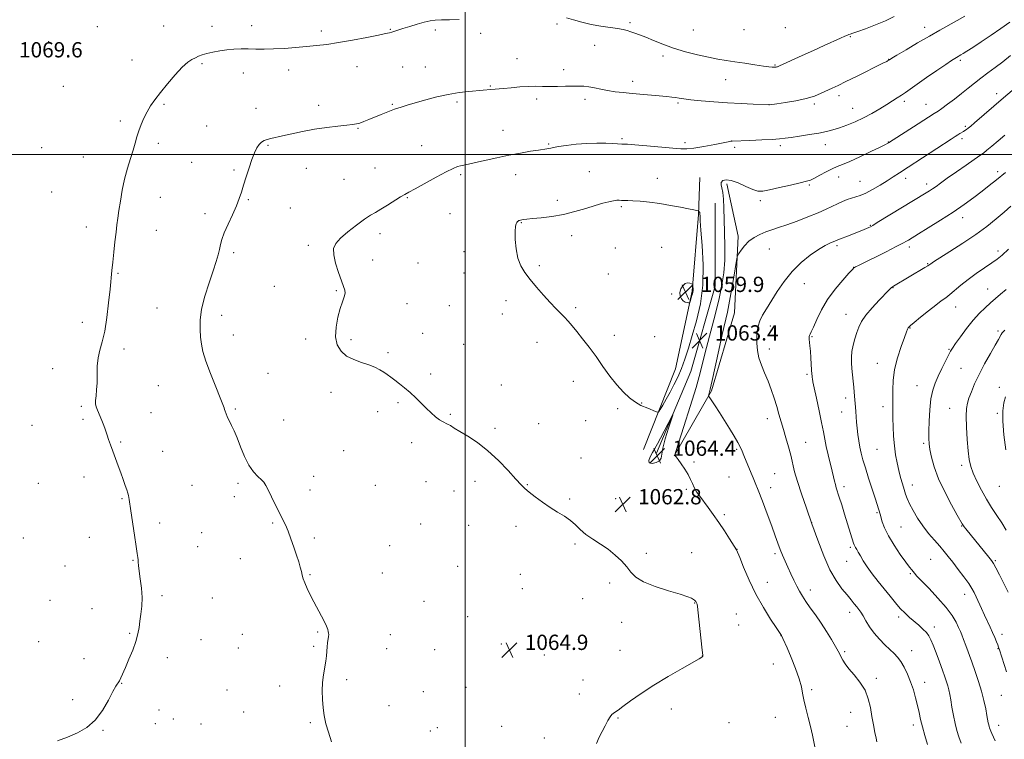
# Model space of a CAD drawing. Extents: x 2189800 to 2192700, y 284800 to 287700.
# Drawn here: x 2190267 to 2190782, y 286694 to 287071 of the extents above; entities that cross this region are included whole.
import ezdxf

# ---------------------------------------------------------------- set-up
doc = ezdxf.new("R2010")
doc.units = 0
doc.header["$MEASUREMENT"] = 0
for name, color, linetype, lineweight in [('BREAKLINE DTM HARD', 7, 'Continuous', 0), ('CONTOUR INDEX', 41, 'Continuous', 13), ('CONTOUR INDEX DEPRESSION', 41, 'Continuous', 13), ('CONTOUR INTERMEDIATE', 44, 'Continuous', 0), ('GRID LINE', 7, 'Continuous', 0), ('SPOT ELEVATION', 7, 'Continuous', 0), ('SPOT ELEVATION DTM', 2, 'Continuous', 13)]:
    doc.layers.add(name, color=color, linetype=linetype, lineweight=lineweight)
doc.styles.add('Style-WORKING', font='WORKING.shx')

# ---------------------------------------------------------------- blocks, each defined once
blk = doc.blocks.new('SPOT')
at = {"layer": 'SPOT ELEVATION'}
for p, q in [((-3.91, -3.91), (3.82, 3.81)), ((-1.65, 3.77), (1.72, -3.93))]:
    blk.add_line(p, q, dxfattribs=at)

msp = doc.modelspace()

# ---------------------------------------------------------------- linework, layer by layer
at = {"layer": 'BREAKLINE DTM HARD'}
for points in [[(2190593.44, 286845.59, 1062.82), (2190610.16, 286887.71, 1061.02), (2190618.86, 286928.49, 1059.82), (2190622.21, 286968.6, 1061.89), (2190622.88, 286987.99, 1062.96)], [(2190609.49, 286842.25, 1062.02), (2190628.88, 286876.34, 1059.82), (2190640.92, 286917.12, 1058.81), (2190642.93, 286957.23, 1060.42), (2190636.92, 286984.65, 1061.62)], [(2190600.13, 286843.59, 1064.5), (2190618.19, 286886.37, 1063.49), (2190630.9, 286931.16, 1063.36), (2190630.9, 286974.62, 1062.96)]]:
    msp.add_polyline3d(points, dxfattribs=at)
at = {"layer": 'CONTOUR INDEX', "flags": 128}
for points, elevation in [([(2190715.466, 286692.542), (2190715.128, 286694.321), (2190714.517, 286697.339), (2190713.733, 286701.315), (2190712.918, 286705.81), (2190712.126, 286710.44), (2190711.056, 286715.041), (2190709.317, 286719.504), (2190706.695, 286723.711), (2190703.68, 286727.51), (2190700.939, 286730.741), (2190698.985, 286733.298), (2190697.71, 286735.294), (2190696.851, 286736.899), (2190696.136, 286738.332), (2190695.255, 286740.028), (2190693.891, 286742.472), (2190691.821, 286745.986), (2190689.21, 286750.226), (2190686.319, 286754.68), (2190683.401, 286758.907), (2190680.673, 286762.729), (2190678.346, 286766.037), (2190676.546, 286768.804), (2190675.083, 286771.335), (2190673.686, 286774.021), (2190672.148, 286777.138), (2190670.521, 286780.527), (2190668.921, 286783.914), (2190667.442, 286787.098), (2190666.088, 286790.151), (2190664.838, 286793.217), (2190663.635, 286796.493), (2190662.266, 286800.408), (2190660.478, 286805.444), (2190658.144, 286811.791), (2190655.63, 286818.465), (2190653.427, 286824.19), (2190651.883, 286828.068), (2190650.767, 286830.731), (2190649.706, 286833.188), (2190648.429, 286836.19), (2190647.073, 286839.438), (2190645.877, 286842.373), (2190644.973, 286844.635), (2190644.071, 286846.673), (2190642.773, 286849.135), (2190640.8, 286852.493), (2190638.335, 286856.507), (2190633.117, 286864.852), (2190630.876, 286868.406), (2190629.169, 286871.062), (2190628.134, 286872.587), (2190627.625, 286873.251), (2190627.338, 286873.541), (2190627.351, 286873.709), (2190627.735, 286874.987), (2190628.291, 286877.2), (2190629.309, 286881.697), (2190632.735, 286897.622), (2190634.536, 286905.805), (2190637.271, 286917.547), (2190638.457, 286923.206), (2190639.69, 286930.005), (2190640.84, 286936.915), (2190641.721, 286942.437), (2190642.236, 286945.536), (2190642.646, 286947.024), (2190643.303, 286948.176), (2190644.493, 286949.979), (2190646.242, 286952.27), (2190648.509, 286954.595), (2190651.23, 286956.585), (2190654.25, 286958.211), (2190657.387, 286959.526), (2190660.562, 286960.623), (2190664.099, 286961.746), (2190668.422, 286963.178), (2190673.749, 286965.104), (2190679.459, 286967.307), (2190684.724, 286969.473), (2190688.917, 286971.349), (2190695.006, 286974.278), (2190697.599, 286975.437), (2190700.047, 286976.406), (2190702.334, 286977.175), (2190704.508, 286977.791), (2190706.856, 286978.542), (2190709.724, 286979.774), (2190713.312, 286981.702), (2190717.224, 286984.028), (2190720.912, 286986.321), (2190724.083, 286988.326), (2190727.436, 286990.483), (2190731.922, 286993.405), (2190754.404, 287008.136), (2190756.537, 287009.512), (2190757.83, 287010.316), (2190758.938, 287010.976), (2190760.863, 287012.093), (2190761.64, 287012.561), (2190762.43, 287013.092), (2190763.405, 287013.83), (2190764.742, 287014.923), (2190766.632, 287016.53), (2190781.882, 287029.75), (2190792.027, 287038.48)], 1060), ([(2190784.215, 286770.763), (2190781.969, 286775.339), (2190779.672, 286779.919), (2190777.77, 286783.633), (2190776.535, 286785.919), (2190775.544, 286787.436), (2190774.197, 286789.151), (2190762.071, 286804.03), (2190761.306, 286805.007), (2190760.83, 286805.659), (2190760.52, 286806.136), (2190760.189, 286806.707), (2190757.634, 286811.237), (2190754.631, 286816.588), (2190751.04, 286823.328), (2190747.748, 286830.269), (2190745.444, 286836.414), (2190744.042, 286841.512), (2190743.257, 286845.502), (2190742.841, 286848.502), (2190742.688, 286851.351), (2190742.724, 286855.071), (2190742.901, 286860.326), (2190743.257, 286866.359), (2190743.854, 286872.055), (2190744.747, 286876.597), (2190745.971, 286880.35), (2190747.552, 286883.975), (2190749.456, 286887.919), (2190751.389, 286891.77), (2190752.995, 286894.902), (2190754.078, 286896.958), (2190755.098, 286898.653), (2190756.672, 286900.973), (2190759.237, 286904.597), (2190762.491, 286908.986), (2190765.947, 286913.295), (2190769.207, 286916.864), (2190772.217, 286919.77), (2190775.016, 286922.274), (2190777.663, 286924.614), (2190780.331, 286926.932), (2190783.217, 286929.344)], 1050)]:
    msp.add_lwpolyline(points, dxfattribs=dict(at, elevation=elevation))
at = {"layer": 'CONTOUR INDEX DEPRESSION', "elevation": 1060, "flags": 128}
msp.add_lwpolyline([(2190618.723, 286926.116), (2190618.38, 286925.007), (2190617.767, 286923.048), (2190617.596, 286922.575), (2190617.388, 286922.41), (2190616.965, 286922.414), (2190616.205, 286922.494), (2190615.215, 286922.761), (2190614.161, 286923.373), (2190613.212, 286924.444), (2190612.565, 286925.916), (2190612.42, 286927.684), (2190612.91, 286929.598), (2190613.885, 286931.328), (2190615.125, 286932.497), (2190616.417, 286932.856), (2190617.587, 286932.662), (2190618.469, 286932.298), (2190618.951, 286932.052), (2190619.142, 286931.824), (2190619.205, 286931.419), (2190619.268, 286930.702), (2190619.32, 286929.779), (2190619.311, 286928.818), (2190619.206, 286927.937), (2190619.005, 286927.074), (2190618.723, 286926.116)], dxfattribs=at)
at = {"layer": 'CONTOUR INTERMEDIATE', "flags": 128}
for points, elevation in [([(2190286.676, 286692.949), (2190291.859, 286695.007), (2190297.018, 286697.227), (2190301.913, 286700.019), (2190306.349, 286703.853), (2190310.157, 286708.923), (2190313.26, 286714.317), (2190315.608, 286718.846), (2190317.199, 286721.658), (2190319.03, 286724.446), (2190319.796, 286725.988), (2190322.138, 286731.43), (2190324.011, 286735.688), (2190326.027, 286740.464), (2190327.716, 286745.058), (2190328.741, 286748.954), (2190329.303, 286752.378), (2190329.738, 286755.744), (2190330.279, 286759.404), (2190330.763, 286763.477), (2190330.924, 286768.022), (2190330.594, 286772.983), (2190329.981, 286777.826), (2190329.387, 286781.902), (2190329.044, 286784.739), (2190328.897, 286786.58), (2190328.822, 286787.845), (2190328.695, 286789.041), (2190328.4, 286791.02), (2190327.824, 286794.721), (2190326.917, 286800.632), (2190324.989, 286813.428), (2190324.134, 286819.305), (2190323.947, 286820.463), (2190323.737, 286821.465), (2190323.411, 286822.679), (2190322.889, 286824.378), (2190322.111, 286826.766), (2190321.087, 286829.773), (2190319.852, 286833.259), (2190318.452, 286837.064), (2190315.595, 286844.662), (2190314.367, 286847.973), (2190313.357, 286850.78), (2190312.6, 286853.012), (2190311.603, 286856.229), (2190310.918, 286858.124), (2190309.869, 286860.698), (2190307.592, 286866.1), (2190306.895, 286867.953), (2190306.573, 286869.476), (2190306.566, 286871.225), (2190306.798, 286873.65), (2190307.115, 286876.774), (2190307.344, 286880.517), (2190307.388, 286884.753), (2190307.463, 286889.191), (2190307.86, 286893.495), (2190308.775, 286897.524), (2190310.026, 286901.903), (2190311.336, 286907.447), (2190312.475, 286914.612), (2190313.401, 286922.405), (2190314.119, 286929.474), (2190315.095, 286939.241), (2190315.553, 286943.651), (2190316.106, 286948.846), (2190316.705, 286954.335), (2190317.271, 286959.318), (2190317.753, 286963.27), (2190318.224, 286966.772), (2190318.787, 286970.685), (2190319.532, 286975.632), (2190320.502, 286981.311), (2190321.731, 286987.185), (2190323.207, 286992.781), (2190324.753, 286997.879), (2190326.149, 287002.322), (2190327.248, 287006.038), (2190328.192, 287009.293), (2190329.196, 287012.439), (2190330.431, 287015.737), (2190331.892, 287019.101), (2190333.529, 287022.355), (2190335.347, 287025.423), (2190337.57, 287028.636), (2190340.474, 287032.422), (2190344.184, 287036.997), (2190348.211, 287041.707), (2190351.91, 287045.685), (2190354.792, 287048.291), (2190356.993, 287049.798), (2190358.801, 287050.705), (2190360.509, 287051.442), (2190362.417, 287052.137), (2190364.825, 287052.848), (2190367.935, 287053.603), (2190371.533, 287054.318), (2190375.304, 287054.878), (2190379.006, 287055.2), (2190382.683, 287055.323), (2190386.449, 287055.317), (2190390.432, 287055.253), (2190394.807, 287055.222), (2190399.759, 287055.317), (2190405.366, 287055.602), (2190411.267, 287056.027), (2190416.994, 287056.513), (2190422.274, 287057.02), (2190427.633, 287057.663), (2190433.792, 287058.596), (2190441.117, 287059.894), (2190448.541, 287061.316), (2190454.64, 287062.54), (2190458.393, 287063.333), (2190460.388, 287063.808), (2190461.619, 287064.166), (2190467.445, 287065.996), (2190470.99, 287067.087), (2190474.94, 287068.257), (2190478.633, 287069.265), (2190481.633, 287069.931), (2190484.397, 287070.3), (2190487.609, 287070.477), (2190491.791, 287070.57), (2190496.833, 287070.693)], 1068), ([(2190430.107, 286692.53), (2190428.41, 286697.482), (2190427.14, 286701.989), (2190426.26, 286706.193), (2190425.671, 286710.363), (2190425.299, 286714.695), (2190425.177, 286719.111), (2190425.367, 286723.466), (2190425.882, 286727.616), (2190427.112, 286734.774), (2190427.43, 286737.577), (2190427.722, 286742.157), (2190427.958, 286744.253), (2190428.471, 286747.648), (2190428.58, 286748.668), (2190428.552, 286749.428), (2190428.389, 286750.232), (2190428.07, 286751.361), (2190427.465, 286752.997), (2190426.418, 286755.3), (2190424.841, 286758.349), (2190420.866, 286765.706), (2190418.938, 286769.42), (2190417.275, 286772.823), (2190416.014, 286775.689), (2190415.226, 286777.897), (2190414.734, 286779.741), (2190414.3, 286781.62), (2190413.715, 286783.885), (2190412.897, 286786.707), (2190411.797, 286790.208), (2190410.402, 286794.393), (2190408.85, 286798.79), (2190407.319, 286802.807), (2190405.917, 286806.062), (2190404.49, 286809.013), (2190402.815, 286812.324), (2190400.773, 286816.413), (2190398.657, 286820.699), (2190396.867, 286824.353), (2190395.65, 286826.787), (2190394.66, 286828.378), (2190393.402, 286829.747), (2190391.514, 286831.461), (2190389.186, 286833.887), (2190386.743, 286837.341), (2190384.458, 286841.942), (2190382.401, 286847.027), (2190380.59, 286851.736), (2190379.042, 286855.398), (2190377.765, 286858.095), (2190376.769, 286860.098), (2190376.046, 286861.649), (2190375.521, 286862.886), (2190374.389, 286865.671), (2190374.109, 286866.453), (2190373.834, 286867.343), (2190373.217, 286869.095), (2190371.841, 286872.605), (2190369.48, 286878.37), (2190366.701, 286885.271), (2190364.266, 286891.789), (2190362.745, 286896.791), (2190361.96, 286900.7), (2190361.539, 286904.327), (2190361.235, 286908.385), (2190361.293, 286913.196), (2190362.08, 286918.985), (2190363.801, 286925.777), (2190366.017, 286932.802), (2190368.128, 286939.093), (2190369.662, 286943.92), (2190370.676, 286947.51), (2190371.356, 286950.328), (2190371.913, 286952.85), (2190372.657, 286955.581), (2190373.926, 286959.035), (2190375.909, 286963.514), (2190378.216, 286968.458), (2190380.309, 286973.097), (2190381.802, 286976.898), (2190382.914, 286980.296), (2190384.015, 286983.965), (2190385.382, 286988.359), (2190386.919, 286993.05), (2190388.439, 286997.39), (2190389.8, 287000.86), (2190391.03, 287003.459), (2190392.204, 287005.315), (2190393.402, 287006.567), (2190394.729, 287007.386), (2190396.295, 287007.953), (2190398.246, 287008.441), (2190404.464, 287009.775), (2190409.247, 287010.85), (2190414.949, 287012.071), (2190421.19, 287013.23), (2190427.542, 287014.155), (2190433.381, 287014.842), (2190438.034, 287015.327), (2190441.075, 287015.667), (2190443.062, 287016.007), (2190444.802, 287016.51), (2190446.952, 287017.304), (2190449.589, 287018.365), (2190456.02, 287021.026), (2190459.561, 287022.44), (2190463.082, 287023.746), (2190466.5, 287024.87), (2190470.123, 287025.949), (2190479.48, 287028.644), (2190485.209, 287030.182), (2190491.135, 287031.514), (2190496.858, 287032.439), (2190502.022, 287033.024), (2190509.424, 287033.679), (2190513.504, 287034.07), (2190520.149, 287034.645), (2190524.061, 287034.999), (2190528.557, 287035.369), (2190532.983, 287035.641), (2190536.869, 287035.736), (2190540.464, 287035.714), (2190544.201, 287035.67), (2190548.358, 287035.677), (2190552.594, 287035.729), (2190559.484, 287035.84), (2190562.093, 287035.769), (2190564.694, 287035.482), (2190567.648, 287034.92), (2190570.973, 287034.203), (2190574.597, 287033.491), (2190578.479, 287032.91), (2190582.706, 287032.429), (2190587.393, 287031.98), (2190605.608, 287030.349), (2190608.172, 287030.088), (2190610.197, 287029.822), (2190612.086, 287029.503), (2190614.491, 287029.117), (2190618.129, 287028.66), (2190623.485, 287028.137), (2190630.115, 287027.598), (2190637.345, 287027.104), (2190644.486, 287026.707), (2190650.782, 287026.414), (2190659.023, 287026.088), (2190659.272, 287026.096), (2190663.205, 287026.624), (2190667.638, 287027.245), (2190673.116, 287028.137), (2190678.502, 287029.276), (2190682.903, 287030.621), (2190686.401, 287032.057), (2190692.058, 287034.749), (2190695.188, 287036.226), (2190699.36, 287038.233), (2190704.89, 287040.951), (2190718.701, 287047.795), (2190720.757, 287048.799), (2190721.17, 287049.028), (2190722.185, 287049.68), (2190723.332, 287050.382), (2190726.044, 287052.014), (2190730.805, 287054.858), (2190736.83, 287058.422), (2190743.014, 287062.02), (2190748.476, 287065.114), (2190757.519, 287070.141), (2190761.546, 287072.44)], 1066), ([(2190568.816, 286691.576), (2190570.18, 286694.839), (2190571.665, 286697.89), (2190573.241, 286700.883), (2190574.747, 286703.577), (2190575.986, 286705.63), (2190576.831, 286706.82), (2190577.421, 286707.396), (2190578.703, 286708.185), (2190580.092, 286709.138), (2190582.616, 286710.958), (2190586.652, 286713.899), (2190592.115, 286717.74), (2190598.804, 286722.146), (2190606.339, 286726.734), (2190613.61, 286730.943), (2190622.563, 286735.992), (2190623.88, 286736.756), (2190624.202, 286736.989), (2190624.305, 286737.131), (2190624.357, 286737.264), (2190624.372, 286737.381), (2190624.35, 286737.639), (2190623.866, 286742.061), (2190621.95, 286760.05), (2190621.588, 286763.282), (2190621.406, 286764.582), (2190621.287, 286764.959), (2190621.135, 286765.248), (2190620.942, 286765.588), (2190620.722, 286765.944), (2190620.472, 286766.294), (2190620.113, 286766.663), (2190619.552, 286767.091), (2190618.58, 286767.641), (2190616.534, 286768.461), (2190612.634, 286769.726), (2190606.524, 286771.546), (2190599.522, 286773.783), (2190593.364, 286776.234), (2190589.316, 286778.748), (2190586.752, 286781.362), (2190584.571, 286784.161), (2190581.878, 286787.185), (2190578.593, 286790.291), (2190574.837, 286793.289), (2190570.778, 286796.041), (2190566.764, 286798.608), (2190563.188, 286801.104), (2190560.297, 286803.611), (2190557.767, 286806.077), (2190555.128, 286808.419), (2190552.01, 286810.605), (2190548.44, 286812.798), (2190544.542, 286815.215), (2190540.493, 286817.967), (2190536.68, 286820.763), (2190533.541, 286823.209), (2190531.293, 286825.119), (2190529.266, 286827.128), (2190526.566, 286830.078), (2190522.54, 286834.511), (2190517.485, 286839.777), (2190511.939, 286844.924), (2190506.421, 286849.181), (2190501.379, 286852.495), (2190497.241, 286854.99), (2190494.3, 286856.795), (2190492.291, 286858.052), (2190490.815, 286858.906), (2190488.14, 286860.184), (2190486.532, 286861.168), (2190484.541, 286862.704), (2190482.216, 286864.743), (2190479.652, 286867.167), (2190474.114, 286872.63), (2190471.227, 286875.336), (2190468.335, 286877.822), (2190465.583, 286880.025), (2190463.138, 286881.908), (2190461.097, 286883.461), (2190459.278, 286884.796), (2190457.432, 286886.052), (2190455.321, 286887.337), (2190452.763, 286888.639), (2190449.586, 286889.913), (2190445.745, 286891.163), (2190441.678, 286892.598), (2190437.947, 286894.475), (2190435.032, 286897.023), (2190433.098, 286900.356), (2190432.229, 286904.56), (2190432.427, 286909.576), (2190433.36, 286914.787), (2190434.615, 286919.43), (2190435.817, 286922.929), (2190436.743, 286925.447), (2190437.209, 286927.331), (2190437.075, 286928.976), (2190436.378, 286930.967), (2190435.204, 286933.933), (2190433.693, 286938.23), (2190432.23, 286943.112), (2190431.259, 286947.557), (2190431.186, 286950.843), (2190432.27, 286953.452), (2190434.734, 286956.171), (2190438.602, 286959.535), (2190443.108, 286963.093), (2190447.285, 286966.146), (2190450.453, 286968.218), (2190453.063, 286969.73), (2190455.851, 286971.328), (2190459.312, 286973.459), (2190466.138, 286977.782), (2190468.395, 286979.118), (2190470.588, 286980.305), (2190473.87, 286982.061), (2190484.858, 286988.071), (2190490.126, 286990.904), (2190493.695, 286992.705), (2190495.941, 286993.656), (2190497.605, 286994.143), (2190499.385, 286994.518), (2190501.825, 286994.995), (2190505.424, 286995.757), (2190516.542, 286998.291), (2190522.907, 286999.655), (2190528.958, 287000.802), (2190534.253, 287001.696), (2190538.398, 287002.339), (2190542.811, 287003.002), (2190543.868, 287003.193), (2190544.808, 287003.409), (2190546.239, 287003.712), (2190548.795, 287004.159), (2190552.891, 287004.768), (2190558.071, 287005.392), (2190563.658, 287005.846), (2190569.022, 287005.996), (2190573.728, 287005.925), (2190577.385, 287005.768), (2190579.749, 287005.639), (2190582.08, 287005.501), (2190583.082, 287005.462), (2190585.027, 287005.348), (2190588.859, 287005.054), (2190595.062, 287004.522), (2190608.642, 287003.305), (2190612.925, 287002.955), (2190616.114, 287002.941), (2190619.772, 287003.36), (2190624.955, 287004.235), (2190630.673, 287005.304), (2190639.402, 287007.024), (2190639.707, 287007.047), (2190649.061, 287007.43), (2190655.237, 287007.693), (2190660.797, 287007.958), (2190664.606, 287008.202), (2190667.466, 287008.497), (2190670.665, 287008.944), (2190675.117, 287009.607), (2190680.255, 287010.417), (2190685.142, 287011.268), (2190689.099, 287012.096), (2190692.476, 287012.987), (2190695.882, 287014.069), (2190699.784, 287015.449), (2190704.087, 287017.15), (2190708.556, 287019.175), (2190712.959, 287021.486), (2190717.085, 287023.885), (2190720.726, 287026.136), (2190723.737, 287028.056), (2190726.233, 287029.691), (2190728.389, 287031.141), (2190730.455, 287032.559), (2190741.527, 287040.257), (2190746.957, 287044.017), (2190751.631, 287047.23), (2190754.636, 287049.258), (2190756.284, 287050.324), (2190757.194, 287050.867), (2190759.507, 287052.177), (2190760.721, 287052.892), (2190762.645, 287054.085), (2190765.7, 287056.05), (2190770.108, 287058.954), (2190775.294, 287062.433), (2190780.484, 287065.992), (2190785.084, 287069.25)], 1064), ([(2190553.015, 287071.578), (2190556.737, 287070.516), (2190561.125, 287069.302), (2190565.953, 287068.161), (2190570.953, 287067.267), (2190579.699, 287066.004), (2190582.653, 287065.459), (2190584.862, 287064.901), (2190586.789, 287064.296), (2190588.86, 287063.592), (2190591.356, 287062.672), (2190594.525, 287061.4), (2190598.559, 287059.701), (2190603.434, 287057.732), (2190609.074, 287055.709), (2190615.313, 287053.827), (2190621.629, 287052.195), (2190627.41, 287050.902), (2190632.261, 287049.987), (2190636.644, 287049.293), (2190641.237, 287048.615), (2190646.46, 287047.81), (2190651.704, 287046.986), (2190656.103, 287046.316), (2190659.015, 287045.926), (2190660.706, 287045.765), (2190661.667, 287045.734), (2190662.316, 287045.753), (2190662.78, 287045.799), (2190663.115, 287045.864), (2190663.485, 287045.992), (2190664.489, 287046.434), (2190676.407, 287051.796), (2190682.283, 287054.467), (2190687.891, 287057.048), (2190696.486, 287061.017), (2190698.813, 287062.053), (2190700.1, 287062.576), (2190700.855, 287062.827), (2190701.607, 287063.048), (2190702.953, 287063.481), (2190705.507, 287064.37), (2190709.64, 287065.877), (2190714.752, 287067.843), (2190719.995, 287070.029), (2190724.64, 287072.197)], 1068), ([(2190683.264, 286689.062), (2190681.826, 286696.004), (2190680.805, 286700.451), (2190679.554, 286705.3), (2190678.286, 286710.12), (2190677.27, 286714.425), (2190676.645, 286717.957), (2190676.027, 286721.359), (2190674.903, 286725.5), (2190672.95, 286730.903), (2190670.607, 286736.695), (2190668.503, 286741.653), (2190666.366, 286746.58), (2190665.65, 286748.099), (2190665.267, 286748.712), (2190664.561, 286749.796), (2190662.874, 286752.33), (2190659.919, 286756.792), (2190656.152, 286762.812), (2190652.217, 286769.811), (2190648.68, 286777.137), (2190645.799, 286783.858), (2190643.756, 286788.972), (2190642.125, 286793.063), (2190638.419, 286798.794), (2190635.717, 286802.913), (2190632.75, 286807.314), (2190629.857, 286811.433), (2190627.175, 286815.122), (2190622.782, 286821.067), (2190621.15, 286823.431), (2190619.889, 286825.581), (2190618.938, 286827.672), (2190618.018, 286829.881), (2190616.794, 286832.386), (2190615.065, 286835.252), (2190613.155, 286838.077), (2190611.518, 286840.344), (2190610.5, 286841.677), (2190609.997, 286842.27), (2190609.793, 286842.46), (2190609.783, 286842.775), (2190610.306, 286844.519), (2190614.528, 286857.609), (2190617.829, 286868.019), (2190620.869, 286877.985), (2190623.038, 286885.745), (2190624.675, 286892.216), (2190626.355, 286898.984), (2190630.815, 286916.082), (2190632.912, 286924.539), (2190634.438, 286931.717), (2190635.395, 286938.134), (2190635.867, 286944.648), (2190635.953, 286951.85), (2190635.803, 286959.278), (2190635.395, 286972.025), (2190635.195, 286976.659), (2190634.873, 286980.145), (2190634.397, 286982.57), (2190634.031, 286984.213), (2190634.109, 286985.4), (2190634.929, 286986.343), (2190636.635, 286986.813), (2190639.334, 286986.467), (2190642.986, 286985.134), (2190646.973, 286983.327), (2190650.531, 286981.731), (2190653.204, 286980.897), (2190655.774, 286980.852), (2190659.327, 286981.489), (2190664.532, 286982.657), (2190670.373, 286984.027), (2190675.412, 286985.223), (2190678.636, 286986.005), (2190680.731, 286986.662), (2190682.805, 286987.615), (2190685.678, 286989.141), (2190689.013, 286990.934), (2190692.184, 286992.54), (2190694.819, 286993.68), (2190697.566, 286994.752), (2190701.33, 286996.327), (2190706.624, 286998.759), (2190712.402, 287001.523), (2190717.225, 287003.878), (2190720.027, 287005.27), (2190721.227, 287005.891), (2190721.613, 287006.119), (2190737.152, 287016.101), (2190745.549, 287021.462), (2190747.541, 287022.765), (2190749.542, 287024.174), (2190752.485, 287026.332), (2190756.109, 287029.058), (2190759.853, 287031.969), (2190763.295, 287034.759), (2190766.561, 287037.433), (2190769.917, 287040.075), (2190773.563, 287042.767), (2190777.452, 287045.577), (2190781.477, 287048.57), (2190785.563, 287051.802)], 1062), ([(2190742.058, 286691.148), (2190740.617, 286695.749), (2190739.343, 286700.249), (2190738.385, 286704.223), (2190737.609, 286707.873), (2190736.814, 286711.56), (2190735.832, 286715.552), (2190734.629, 286719.74), (2190733.204, 286723.925), (2190731.575, 286727.907), (2190729.833, 286731.494), (2190728.085, 286734.493), (2190726.383, 286736.817), (2190724.556, 286738.792), (2190722.376, 286740.85), (2190719.712, 286743.33), (2190716.824, 286746.206), (2190714.065, 286749.363), (2190711.724, 286752.651), (2190709.82, 286755.774), (2190708.307, 286758.403), (2190707.113, 286760.326), (2190706.073, 286761.793), (2190704.997, 286763.169), (2190703.706, 286764.782), (2190702.062, 286766.805), (2190699.937, 286769.373), (2190697.26, 286772.655), (2190694.195, 286776.959), (2190690.962, 286782.63), (2190687.75, 286789.836), (2190684.608, 286798.056), (2190681.551, 286806.594), (2190678.627, 286814.813), (2190676.016, 286822.311), (2190673.931, 286828.746), (2190672.49, 286833.932), (2190670.451, 286842.52), (2190669.249, 286846.991), (2190667.913, 286851.594), (2190666.597, 286856.043), (2190664.283, 286864.082), (2190663.093, 286868.125), (2190661.744, 286872.468), (2190660.228, 286876.973), (2190658.56, 286881.421), (2190656.793, 286885.641), (2190655.131, 286889.67), (2190653.82, 286893.592), (2190653.039, 286897.455), (2190652.706, 286901.146), (2190652.676, 286904.511), (2190652.85, 286907.465), (2190653.328, 286910.18), (2190654.254, 286912.896), (2190655.746, 286915.85), (2190657.789, 286919.269), (2190663.373, 286928.28), (2190666.938, 286933.587), (2190671.106, 286938.788), (2190675.838, 286943.433), (2190680.669, 286947.317), (2190685.025, 286950.297), (2190688.451, 286952.298), (2190690.957, 286953.521), (2190696.819, 286955.972), (2190699.772, 286957.167), (2190708.838, 286960.811), (2190711.337, 286961.85), (2190712.111, 286962.212), (2190713.342, 286962.9), (2190715.764, 286964.346), (2190741.302, 286979.864), (2190743.019, 286980.948), (2190744.668, 286982.049), (2190746.494, 286983.341), (2190748.919, 286985.088), (2190752.407, 286987.579), (2190757.154, 286990.924), (2190762.283, 286994.507), (2190769.446, 286999.458), (2190771.295, 287000.777), (2190773.154, 287002.236), (2190775.768, 287004.408), (2190779.019, 287007.168), (2190782.573, 287010.221)], 1058), ([(2190759.68, 286691.719), (2190758.45, 286695.118), (2190757.409, 286698.489), (2190756.486, 286702.165), (2190755.627, 286706.33), (2190754.852, 286710.586), (2190754.197, 286714.388), (2190753.675, 286717.344), (2190753.207, 286719.67), (2190752.691, 286721.735), (2190752.026, 286723.904), (2190751.118, 286726.528), (2190749.875, 286729.957), (2190748.269, 286734.337), (2190746.537, 286739.004), (2190744.981, 286743.09), (2190743.792, 286745.969), (2190742.725, 286747.972), (2190741.423, 286749.667), (2190739.624, 286751.513), (2190737.44, 286753.519), (2190732.696, 286757.653), (2190730.291, 286759.855), (2190727.81, 286762.368), (2190725.203, 286765.328), (2190722.426, 286768.716), (2190716.248, 286776.485), (2190713.134, 286780.498), (2190710.427, 286784.198), (2190708.375, 286787.331), (2190706.893, 286789.864), (2190705.814, 286791.815), (2190704.994, 286793.227), (2190704.38, 286794.224), (2190703.948, 286794.95), (2190703.65, 286795.585), (2190703.36, 286796.432), (2190698.628, 286811.76), (2190697.149, 286816.513), (2190695.855, 286820.611), (2190694.264, 286825.546), (2190693.791, 286827.206), (2190693.377, 286828.982), (2190692.884, 286831.233), (2190692.173, 286834.283), (2190690.029, 286842.795), (2190689, 286847.142), (2190688.225, 286850.949), (2190687.518, 286854.825), (2190686.607, 286859.631), (2190685.327, 286865.841), (2190683.924, 286872.384), (2190682.75, 286877.805), (2190682.066, 286881.036), (2190681.767, 286882.567), (2190681.66, 286883.28), (2190681.58, 286883.97), (2190681.481, 286885.099), (2190681.346, 286887.045), (2190680.95, 286893.536), (2190680.715, 286896.958), (2190680.478, 286899.754), (2190680.123, 286903.326), (2190680.064, 286904.238), (2190680.108, 286904.8), (2190680.264, 286905.246), (2190680.57, 286905.86), (2190681.181, 286907.125), (2190682.277, 286909.571), (2190684.021, 286913.538), (2190686.492, 286918.6), (2190689.747, 286924.139), (2190693.7, 286929.552), (2190697.682, 286934.291), (2190700.878, 286937.821), (2190702.704, 286939.798), (2190703.512, 286940.63), (2190703.883, 286940.916), (2190704.43, 286941.219), (2190705.893, 286941.961), (2190720.342, 286949.129), (2190725.717, 286951.825), (2190729.177, 286953.611), (2190731.045, 286954.631), (2190732.025, 286955.21), (2190737.362, 286958.476), (2190742.448, 286961.61), (2190748.823, 286965.611), (2190755.387, 286969.875), (2190761.238, 286973.897), (2190766.266, 286977.548), (2190770.562, 286980.795), (2190774.32, 286983.713), (2190778.154, 286986.806), (2190782.788, 286990.684)], 1056), ([(2190618.911, 286905.199), (2190616.884, 286898.579), (2190615.024, 286892.89), (2190613.197, 286887.912), (2190611.297, 286883.44), (2190609.32, 286879.345), (2190607.291, 286875.516), (2190605.268, 286871.916), (2190603.458, 286868.808), (2190602.103, 286866.529), (2190601.314, 286865.32), (2190600.674, 286865.026), (2190599.635, 286865.396), (2190595.615, 286867.13), (2190591.943, 286868.673), (2190590.496, 286869.418), (2190588.665, 286870.641), (2190586.06, 286872.672), (2190582.847, 286875.579), (2190579.328, 286879.363), (2190575.754, 286883.956), (2190572.167, 286889.033), (2190568.554, 286894.2), (2190564.942, 286899.098), (2190561.52, 286903.512), (2190558.513, 286907.262), (2190556.066, 286910.244), (2190553.988, 286912.665), (2190552.008, 286914.809), (2190547.42, 286919.425), (2190544.5, 286922.498), (2190541.064, 286926.345), (2190537.441, 286930.57), (2190534.057, 286934.639), (2190531.263, 286938.206), (2190529.119, 286941.689), (2190527.607, 286945.696), (2190526.694, 286950.57), (2190526.267, 286955.592), (2190526.197, 286959.781), (2190526.362, 286962.41), (2190526.67, 286963.777), (2190527.042, 286964.438), (2190527.412, 286964.86), (2190527.775, 286965.163), (2190528.146, 286965.38), (2190528.547, 286965.543), (2190529.04, 286965.68), (2190529.699, 286965.818), (2190530.664, 286965.982), (2190532.363, 286966.203), (2190535.287, 286966.507), (2190539.751, 286966.94), (2190545.335, 286967.612), (2190551.439, 286968.647), (2190557.507, 286970.102), (2190563.177, 286971.75), (2190568.131, 286973.294), (2190572.128, 286974.491), (2190575.232, 286975.322), (2190577.581, 286975.821), (2190579.329, 286976.036), (2190580.698, 286976.065), (2190581.925, 286976.021), (2190585.103, 286975.927), (2190587.81, 286975.788), (2190591.663, 286975.509), (2190596.455, 286975.041), (2190601.863, 286974.334), (2190607.502, 286973.387), (2190612.764, 286972.377), (2190616.983, 286971.527), (2190619.681, 286971.005), (2190621.139, 286970.752), (2190622.149, 286970.603), (2190622.303, 286970.528), (2190622.416, 286970.364), (2190622.588, 286970.055), (2190622.781, 286969.568), (2190622.925, 286968.878), (2190622.992, 286967.779), (2190623.115, 286965.334), (2190623.47, 286960.424), (2190624.11, 286952.374), (2190624.605, 286942.268), (2190624.403, 286931.634), (2190623.133, 286921.755), (2190621.13, 286912.926), (2190618.911, 286905.199)], 1062), ([(2190777.421, 286692.942), (2190775.675, 286696.896), (2190775.174, 286698.07), (2190774.818, 286698.958), (2190774.535, 286699.743), (2190774.294, 286700.521), (2190774.081, 286701.369), (2190773.869, 286702.408), (2190773.164, 286706.303), (2190772.521, 286709.738), (2190771.606, 286714.047), (2190770.37, 286718.925), (2190768.801, 286724.08), (2190767.029, 286729.277), (2190765.225, 286734.294), (2190762.068, 286742.926), (2190760.881, 286746.124), (2190760.001, 286748.434), (2190759.229, 286750.317), (2190758.315, 286752.364), (2190756.99, 286755.074), (2190754.929, 286758.56), (2190751.795, 286762.837), (2190747.48, 286767.779), (2190742.821, 286772.691), (2190738.888, 286776.732), (2190736.467, 286779.298), (2190735.218, 286780.729), (2190734.515, 286781.601), (2190733.779, 286782.488), (2190732.614, 286783.95), (2190730.671, 286786.546), (2190727.78, 286790.599), (2190724.501, 286795.484), (2190721.577, 286800.344), (2190719.577, 286804.464), (2190718.377, 286807.707), (2190717.233, 286811.657), (2190715.657, 286816.75), (2190714.618, 286820.001), (2190711.213, 286830.512), (2190709.506, 286835.897), (2190708.214, 286840.201), (2190707.288, 286843.67), (2190706.596, 286846.816), (2190706.026, 286850.049), (2190705.557, 286853.368), (2190705.188, 286856.675), (2190704.911, 286859.865), (2190704.507, 286865.463), (2190704.315, 286867.697), (2190703.956, 286871.519), (2190703.648, 286875.628), (2190703.424, 286878.217), (2190703.11, 286881.308), (2190702.755, 286884.665), (2190702.428, 286887.97), (2190702.204, 286891), (2190702.183, 286893.9), (2190702.47, 286896.91), (2190703.125, 286900.187), (2190704.033, 286903.557), (2190705.034, 286906.761), (2190706.07, 286909.657), (2190707.487, 286912.544), (2190709.731, 286915.838), (2190713.027, 286919.756), (2190716.698, 286923.732), (2190721.796, 286929.014), (2190722.779, 286930.011), (2190723.256, 286930.451), (2190723.641, 286930.736), (2190724.186, 286931.071), (2190740.705, 286940.853), (2190742.26, 286941.803), (2190742.968, 286942.265), (2190743.299, 286942.505), (2190743.784, 286942.836), (2190745.193, 286943.739), (2190753.762, 286949.163), (2190760.493, 286953.52), (2190767.294, 286958.118), (2190773.151, 286962.39), (2190778.028, 286966.259), (2190782.132, 286969.773), (2190785.665, 286972.989)], 1054), ([(2190783.422, 286729.113), (2190779.719, 286740.721), (2190779.261, 286742.085), (2190778.827, 286743.238), (2190778.166, 286744.902), (2190777.258, 286747.098), (2190776.143, 286749.67), (2190774.859, 286752.488), (2190771.919, 286758.799), (2190770.347, 286762.241), (2190767.534, 286768.439), (2190766.464, 286770.672), (2190765.294, 286772.75), (2190763.594, 286775.318), (2190761.092, 286778.803), (2190758.156, 286782.751), (2190755.312, 286786.489), (2190752.933, 286789.533), (2190750.773, 286792.168), (2190748.431, 286794.868), (2190745.626, 286798.013), (2190742.548, 286801.603), (2190739.507, 286805.54), (2190736.775, 286809.681), (2190734.474, 286813.69), (2190732.687, 286817.182), (2190731.443, 286819.918), (2190730.551, 286822.244), (2190729.768, 286824.655), (2190728.899, 286827.54), (2190727.959, 286830.889), (2190727.011, 286834.585), (2190726.117, 286838.548), (2190725.331, 286842.819), (2190724.7, 286847.474), (2190724.263, 286852.494), (2190724.001, 286857.49), (2190723.885, 286861.979), (2190723.876, 286865.661), (2190723.902, 286868.96), (2190723.883, 286872.48), (2190723.812, 286876.715), (2190723.978, 286881.711), (2190724.741, 286887.402), (2190726.307, 286893.583), (2190728.25, 286899.489), (2190729.988, 286904.214), (2190731.08, 286907.111), (2190731.64, 286908.562), (2190731.925, 286909.208), (2190732.241, 286909.666), (2190733.097, 286910.462), (2190735.051, 286912.098), (2190738.414, 286914.858), (2190742.493, 286918.152), (2190746.345, 286921.169), (2190749.273, 286923.33), (2190751.573, 286924.977), (2190753.785, 286926.683), (2190759.5, 286931.591), (2190763.244, 286934.602), (2190767.565, 286937.751), (2190771.935, 286940.746), (2190775.702, 286943.27), (2190778.497, 286945.215), (2190781.083, 286947.301), (2190784.505, 286950.456)], 1052), ([(2190783.293, 286803.321), (2190780.91, 286807.097), (2190778.315, 286811.038), (2190775.605, 286815.181), (2190772.872, 286819.605), (2190770.226, 286824.309), (2190767.854, 286828.965), (2190765.957, 286833.167), (2190764.669, 286836.726), (2190763.847, 286840.32), (2190763.277, 286844.848), (2190762.796, 286850.837), (2190762.441, 286857.333), (2190762.298, 286863.012), (2190762.445, 286866.94), (2190762.919, 286869.736), (2190763.751, 286872.408), (2190764.98, 286875.784), (2190766.702, 286879.974), (2190769.02, 286884.907), (2190771.926, 286890.391), (2190774.945, 286895.747), (2190777.485, 286900.172), (2190779.111, 286903.086), (2190780.541, 286905.786), (2190781.116, 286906.64), (2190782.469, 286908.044)], 1048), ([(2190783.005, 286845.358), (2190782.01, 286853.148), (2190781.414, 286860.374), (2190781.458, 286865.864), (2190782.001, 286869.918), (2190782.804, 286873.203)], 1046), ([(2190603.445, 286846.257), (2190604.748, 286851.207), (2190606.424, 286856.668), (2190608.676, 286863.617), (2190608.657, 286863.903), (2190607.821, 286862.295), (2190606.226, 286859.145), (2190604.225, 286855.233), (2190602.249, 286851.445), (2190600.624, 286848.454), (2190599.278, 286846.078), (2190598.039, 286843.923), (2190596.847, 286841.729), (2190596.11, 286839.788), (2190596.348, 286838.525), (2190597.844, 286838.241), (2190599.931, 286838.739), (2190601.707, 286839.694), (2190602.539, 286840.938), (2190603.445, 286846.257)], 1064)]:
    msp.add_lwpolyline(points, dxfattribs=dict(at, elevation=elevation))
at = {"layer": 'GRID LINE', "flags": 128}
for points in [[(2190500, 285000), (2190500, 287500)], [(2192500, 287000), (2190000, 287000)]]:
    msp.add_lwpolyline(points, dxfattribs=at)
at = {"layer": 'SPOT ELEVATION DTM'}
for p in [(2190548.09, 287068.31, 1067.61), (2190586.31, 287069.05, 1068.27), (2190307.43, 287066.94, 1069.3), (2190342.17, 287067.26, 1069.23), (2190367.56, 287067.16, 1068.68), (2190388.22, 287067.41, 1068.68), (2190424.79, 287064.69, 1068.39), (2190460.77, 287065.58, 1068.09), (2190484.46, 287065.29, 1067.67), (2190508.17, 287063.45, 1067.56), (2190619.38, 287065.13, 1069.03), (2190646.04, 287065.34, 1069.3), (2190667.59, 287066.43, 1069.21), (2190740.55, 287066.6, 1066.6), (2190281.95, 287059.16, 1069.33), (2190701.65, 287061.76, 1067.89), (2190567.82, 287057.2, 1067.23), (2190325.67, 287049.45, 1068.75), (2190362.23, 287047.65, 1067.76), (2190527.19, 287050.19, 1066.77), (2190603.53, 287051.62, 1067.59), (2190721.69, 287049.92, 1066.05), (2190759.25, 287049.25, 1063.71), (2190383.94, 287042.7, 1067.28), (2190407.63, 287044.21, 1067.41), (2190443.39, 287045.97, 1067.31), (2190467.24, 287045.91, 1066.94), (2190479.13, 287045.78, 1066.73), (2190551.57, 287044.44, 1066.51), (2190662.2, 287046.86, 1068.12), (2190587.7, 287038.34, 1066.48), (2190636.32, 287039.29, 1067.24), (2190289.74, 287035.75, 1069.1), (2190513.14, 287035.89, 1066.1), (2190778.28, 287031.88, 1060.5), (2190495.68, 287027.58, 1065.75), (2190537.37, 287029.12, 1065.63), (2190562.77, 287028.88, 1065.59), (2190611.46, 287026.91, 1065.78), (2190682.83, 287026.49, 1065.71), (2190695.66, 287030.86, 1065.54), (2190729.92, 287027.81, 1063.62), (2190342.42, 287026.22, 1067.81), (2190390.51, 287024.22, 1066.73), (2190423.29, 287025.73, 1066.55), (2190461.86, 287026.24, 1066.12), (2190659.14, 287026.17, 1066.01), (2190702.88, 287024.18, 1064.88), (2190741.26, 287026.36, 1062.8), (2190319.48, 287017.54, 1068.29), (2190364.76, 287015.01, 1066.88), (2190444.01, 287013.73, 1065.9), (2190519.75, 287012.63, 1064.79), (2190761.81, 287014.79, 1060.24), (2190339.37, 287005.86, 1067.67), (2190582.11, 287008.26, 1064.19), (2190615.18, 287006.21, 1064.26), (2190639.28, 287007.13, 1064.01), (2190721.47, 287006.51, 1062.05), (2190760.04, 287008.35, 1059.64), (2190278.38, 287003.65, 1069.2), (2190396.85, 287004.74, 1065.85), (2190477.24, 287004.62, 1064.91), (2190543.72, 287005.51, 1064.14), (2190641.05, 287003.82, 1063.67), (2190665.07, 287004.69, 1063.63), (2190688.6, 287005.17, 1063.3), (2190300.22, 286998.69, 1068.69), (2190356.94, 286995.91, 1066.92), (2190379.02, 286991.87, 1066.18), (2190416.91, 286992.76, 1065.05), (2190452.76, 286992.88, 1064.84), (2190564.94, 286991.1, 1062.92), (2190778.76, 286990.99, 1056.4), (2190436.67, 286987.01, 1064.88), (2190497.61, 286989.5, 1063.75), (2190526.54, 286989.52, 1063.34), (2190600.67, 286987.63, 1062.78), (2190695.5, 286988.29, 1061.42), (2190706.63, 286986.03, 1060.92), (2190730.62, 286987.56, 1059.49), (2190283.66, 286980.35, 1068.91), (2190680.2, 286984.1, 1061.83), (2190741.52, 286984.54, 1058.48), (2190340.54, 286977.66, 1067.37), (2190386.45, 286976.33, 1065.88), (2190469.77, 286977.44, 1063.9), (2190548.28, 286975.98, 1062.39), (2190654.48, 286975.9, 1061.68), (2190408.55, 286972.01, 1064.91), (2190581.75, 286972.72, 1061.78), (2190363.88, 286969.06, 1066.42), (2190492, 286969.06, 1063.15), (2190760.5, 286966.9, 1055.39), (2190301.7, 286962.02, 1068.48), (2190338.43, 286960.29, 1067.36), (2190529.51, 286964.36, 1061.92), (2190712.14, 286962.97, 1058.09), (2190455.36, 286958.64, 1063.57), (2190555.77, 286957.57, 1061.5), (2190417.87, 286952.44, 1064.27), (2190578.63, 286951.1, 1060.95), (2190602.81, 286951.34, 1060.58), (2190659.25, 286950.49, 1059.01), (2190694.72, 286952.28, 1057.7), (2190732.5, 286951.6, 1055.59), (2190778.95, 286949.46, 1052.4), (2190378.89, 286948.69, 1065.7), (2190451.61, 286944.86, 1063.51), (2190499.38, 286949.06, 1062.58), (2190475.34, 286943.18, 1063.13), (2190538.92, 286941.73, 1061.74), (2190703.37, 286940.99, 1056.03), (2190742.11, 286942.88, 1054.11), (2190318.21, 286937.84, 1067.9), (2190499.38, 286938.01, 1062.53), (2190574.88, 286937.38, 1060.84), (2190400.1, 286931, 1064.73), (2190432.57, 286928.8, 1064.1), (2190677.51, 286932.35, 1057.31), (2190723.92, 286930.3, 1053.94), (2190773.52, 286929.55, 1050.81), (2190521.34, 286923.57, 1062.52), (2190608.03, 286926.91, 1060.08), (2190338.79, 286919.58, 1066.94), (2190469.57, 286921.94, 1063.44), (2190491.65, 286920.81, 1062.82), (2190557.92, 286919.86, 1061.73), (2190756.7, 286920.13, 1051.31), (2190372.64, 286915.83, 1065.47), (2190519.41, 286916.47, 1062.7), (2190699.37, 286916.41, 1054.7), (2190299.65, 286912.12, 1068.39), (2190659.81, 286910.16, 1057.58), (2190732.92, 286909.25, 1051.92), (2190378.62, 286905.46, 1065.27), (2190416.53, 286903.34, 1064.36), (2190440.21, 286902.98, 1063.75), (2190477.84, 286906.43, 1063.49), (2190578.17, 286905.38, 1061.48), (2190599.2, 286904.67, 1060.55), (2190681.62, 286904.68, 1055.88), (2190779, 286907.57, 1048.29), (2190321.52, 286898.2, 1067.68), (2190499.16, 286900.56, 1063.19), (2190537.62, 286901.68, 1062.7), (2190659.27, 286898.18, 1057.52), (2190753.36, 286897.98, 1050.11), (2190459.68, 286896.22, 1063.8), (2190284.16, 286887.94, 1068.5), (2190715.84, 286890.65, 1052.7), (2190759.49, 286888.14, 1049.09), (2190396.77, 286885.39, 1065.03), (2190481.88, 286885.12, 1063.7), (2190678.92, 286884.86, 1056.24), (2190339.36, 286878.94, 1067.06), (2190518.92, 286879.25, 1063.36), (2190556.66, 286881.25, 1062.65), (2190736.52, 286879.03, 1050.76), (2190779.55, 286878.1, 1046.51), (2190429.82, 286875.46, 1064.47), (2190699.16, 286872.53, 1054.47), (2190299.12, 286868.16, 1068.2), (2190379.75, 286866.77, 1065.81), (2190464.9, 286870.05, 1064.18), (2190579.8, 286867.01, 1062.21), (2190592.47, 286869.88, 1061.95), (2190718.75, 286867.91, 1052.53), (2190753.72, 286867.03, 1048.86), (2190335.5, 286864.76, 1067.27), (2190454.19, 286865.44, 1064.4), (2190492.34, 286864.03, 1063.85), (2190658.15, 286861.75, 1058.59), (2190697.17, 286865.21, 1054.76), (2190778.58, 286864.56, 1046.23), (2190273.24, 286858.15, 1068.67), (2190299.99, 286861.27, 1068.21), (2190405, 286860.95, 1064.72), (2190515.72, 286856.59, 1063.71), (2190538.43, 286859.1, 1063.38), (2190563.06, 286860.57, 1062.93), (2190319.71, 286849.47, 1067.87), (2190472.03, 286849.11, 1064.44), (2190678.26, 286849.35, 1057.14), (2190740, 286848.86, 1050.26), (2190341.63, 286844.68, 1067.36), (2190436.45, 286844.86, 1064.88), (2190560.63, 286841.05, 1063.23), (2190642.15, 286845.71, 1060.18), (2190715.6, 286845.62, 1052.98), (2190619.76, 286839.04, 1061.8), (2190759.92, 286837.28, 1048.38), (2190300.46, 286831.23, 1068.44), (2190420.8, 286831.55, 1065.28), (2190638.15, 286831.07, 1060.98), (2190661.97, 286832.87, 1059.04), (2190276.56, 286827.78, 1069.37), (2190357.11, 286826.74, 1067.07), (2190381.06, 286827.92, 1066.37), (2190453.08, 286826.84, 1064.9), (2190479.48, 286828.66, 1064.97), (2190505.1, 286828.83, 1064.51), (2190532.65, 286827.18, 1063.92), (2190659.98, 286825.58, 1059.46), (2190698.29, 286826.13, 1055.56), (2190734.09, 286827.03, 1051.38), (2190779.6, 286826.22, 1046.89), (2190379.11, 286820.81, 1066.54), (2190418.86, 286824.39, 1065.42), (2190494.18, 286823.84, 1064.68), (2190615.84, 286824.67, 1062.19), (2190320.44, 286819.89, 1068.1), (2190554.77, 286819.57, 1063.71), (2190578.8, 286819.79, 1062.73), (2190635.67, 286811.51, 1061.74), (2190715.56, 286812.45, 1054.17), (2190340.14, 286807.04, 1067.6), (2190399.29, 286807.03, 1066.16), (2190476.69, 286806.57, 1065.09), (2190501.91, 286805.88, 1064.97), (2190526.71, 286805.4, 1064.53), (2190681.4, 286807.16, 1058), (2190728.12, 286804.97, 1052.99), (2190759.84, 286805.53, 1050.1), (2190362.04, 286801.95, 1067.07), (2190268.73, 286799.21, 1069.69), (2190303.21, 286799.6, 1069.01), (2190360.07, 286794.76, 1067.12), (2190421.04, 286799.25, 1065.71), (2190460.52, 286795.21, 1065.27), (2190557.43, 286796.02, 1064.34), (2190594.87, 286791.25, 1063.63), (2190618.59, 286791.62, 1063.17), (2190642.23, 286793.21, 1061.99), (2190662.29, 286790.93, 1060.29), (2190701.69, 286794.32, 1056.25), (2190290.61, 286784.61, 1068.94), (2190326.07, 286787.47, 1068.08), (2190382.34, 286788.45, 1066.61), (2190496.03, 286784.34, 1064.91), (2190699.71, 286787.01, 1056.74), (2190743.76, 286788.02, 1053), (2190777.54, 286787.37, 1049.82), (2190418.8, 286779.99, 1065.92), (2190456.6, 286780.83, 1065.42), (2190528.93, 286780.18, 1064.61), (2190733.08, 286780.48, 1054.17), (2190575.67, 286775.65, 1064.4), (2190658.22, 286776.02, 1061.28), (2190341.3, 286768.97, 1067.65), (2190529.97, 286772.74, 1064.62), (2190680.65, 286772.02, 1059.46), (2190761.48, 286769.7, 1052.62), (2190282.77, 286766.58, 1069.48), (2190367.65, 286767.81, 1067.08), (2190478.41, 286765.99, 1065.29), (2190561.55, 286767.38, 1064.41), (2190620.1, 286765.16, 1064.06), (2190304.67, 286762.23, 1069), (2190641.9, 286759.48, 1063.03), (2190701.35, 286760.21, 1058.55), (2190501.37, 286758.06, 1065.07), (2190581.93, 286755.08, 1064.52), (2190643.23, 286753.64, 1063.07), (2190727, 286757.93, 1056.36), (2190324.34, 286749.32, 1068.15), (2190383.36, 286748.81, 1066.71), (2190422.77, 286749.91, 1066.09), (2190460.89, 286748.59, 1065.5), (2190745.53, 286752.67, 1055.53), (2190781.03, 286748.84, 1051.47), (2190276.85, 286744.96, 1069.5), (2190361.71, 286745.98, 1067.18), (2190518.92, 286743.67, 1064.91), (2190665.34, 286748, 1062.03), (2190381.37, 286741.55, 1066.76), (2190420.78, 286742.57, 1066.13), (2190458.9, 286741.27, 1065.54), (2190484.12, 286740.69, 1065.3), (2190541.47, 286737.9, 1064.64), (2190581, 286740.46, 1064.46), (2190698.76, 286739.71, 1059.75), (2190733.74, 286740.24, 1057.25), (2190779.02, 286741.33, 1052.07), (2190300.49, 286736.04, 1068.81), (2190344.15, 286736.59, 1067.5), (2190624.12, 286737.45, 1064.01), (2190661.32, 286733.21, 1062.69), (2190320.18, 286723.03, 1067.95), (2190438.06, 286725.05, 1065.8), (2190561.71, 286724.84, 1064.41), (2190715.31, 286725.71, 1059.63), (2190740.58, 286723.66, 1057.37), (2190375.38, 286719.69, 1066.71), (2190402.94, 286721.68, 1066.33), (2190478.14, 286718.78, 1065.39), (2190500.54, 286720.98, 1065.17), (2190559.72, 286717.57, 1064.3), (2190681.47, 286719.71, 1061.77), (2190294.65, 286714.64, 1068.33), (2190780.74, 286716.87, 1052.91), (2190339.74, 286709.19, 1067.16), (2190384.04, 286708.09, 1066.57), (2190460.22, 286711.47, 1065.6), (2190607.87, 286709.64, 1063.7), (2190701.86, 286707.89, 1060.76), (2190337.76, 286701.94, 1067.13), (2190347.26, 286704.4, 1067.1), (2190361.69, 286701.78, 1066.76), (2190419.05, 286702.5, 1066.1), (2190580.07, 286705.01, 1063.94), (2190638.09, 286702.53, 1063.25), (2190662.41, 286705.23, 1062.65), (2190310.4, 286698.42, 1067.92), (2190481.81, 286698.2, 1065.3), (2190485.5, 286699.92, 1065.25), (2190519.12, 286700.52, 1064.79), (2190699.9, 286700.67, 1060.87), (2190734.53, 286701.29, 1058.48), (2190779.36, 286701.13, 1053.4), (2190541.5, 286694.44, 1064.41)]:
    msp.add_point(p, dxfattribs=at)

# ---------------------------------------------------------------- block references
at = {"layer": 'SPOT ELEVATION'}
for p in [(2190615.335, 286928.02, 1059.905), (2190622.748, 286902.605, 1063.427), (2190600.51, 286842.246, 1064.356), (2190582.508, 286816.831, 1062.803), (2190523.208, 286740.588, 1064.853)]:
    msp.add_blockref('SPOT', p, dxfattribs=at)

# ---------------------------------------------------------------- texts
at = {"layer": 'SPOT ELEVATION', "style": 'Style-WORKING'}
for s, p in [('1069.6', (2190266.474, 287050.856, 1069.579)), ('1059.9', (2190623.335, 286928.02, 1059.905)), ('1063.4', (2190630.748, 286902.605, 1063.427)), ('1064.4', (2190608.51, 286842.246, 1064.356)), ('1062.8', (2190590.508, 286816.831, 1062.803)), ('1064.9', (2190531.208, 286740.588, 1064.853))]:
    msp.add_text(s, height=8, dxfattribs=at).set_placement(p)

doc.saveas('drawing.dxf')
